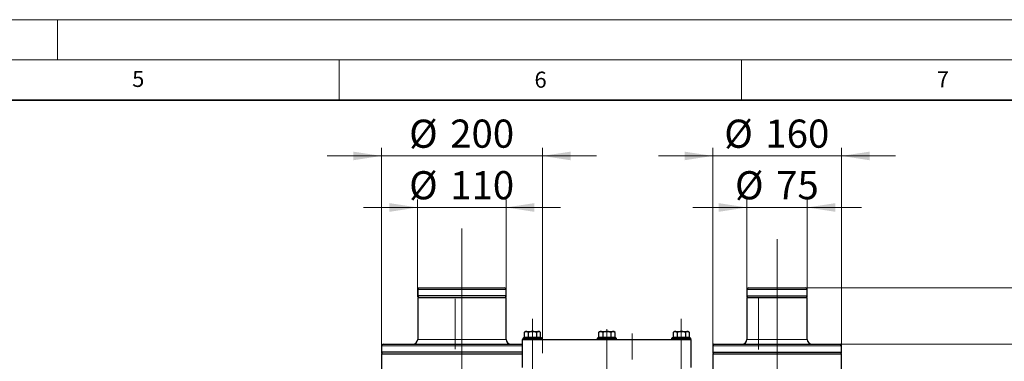
# Model space of a CAD drawing. Units: millimetres. Extents: x 0 to 420, y 0 to 297.
# Drawn here: x 225 to 348, y 255 to 297 of the extents above; entities that cross this region are included whole.
import ezdxf

# ---------------------------------------------------------------- set-up
doc = ezdxf.new("R2010")
doc.units = ezdxf.units.MM
doc.linetypes.add('CENTERX2', pattern=[20.32, 12.7, -2.54, 2.54, -2.54])
doc.styles.add('SLDTEXTSTYLE0', font='TXT', dxfattribs={"width": 0.605})
doc.dimstyles.new('SLDDIMSTYLE1', dxfattribs={"dimtxt": 3.5, "dimasz": 3.5, "dimexe": 0, "dimexo": 0.0625, "dimgap": 0.875, "dimtad": 1, "dimlfac": 10, "dimrnd": 1e-09, "dimzin": 12, "dimdsep": 46, "dimtxsty": 'SLDTEXTSTYLE0', "dimsah": 1, "dimcen": 0.09, "dimadec": 0, "dimazin": 3, "dimtfac": 1, "dimtdec": 3, "dimtofl": 0, "dimtmove": 0, "dimatfit": 3, "dimfxl": 1, "dimfrac": 2, "dimtolj": 1, "dimtzin": 12, "dimarcsym": 0})
doc.dimstyles.new('SLDDIMSTYLE5', dxfattribs={"dimtxt": 3.5, "dimasz": 3.5, "dimexe": 0, "dimexo": 0.0625, "dimgap": 0.875, "dimtad": 1, "dimlfac": 10, "dimrnd": 1e-09, "dimzin": 12, "dimdsep": 46, "dimtxsty": 'SLDTEXTSTYLE0', "dimsah": 1, "dimcen": 0.09, "dimadec": 0, "dimazin": 3, "dimtfac": 1, "dimtdec": 3, "dimtmove": 0, "dimatfit": 0, "dimfxl": 1, "dimfrac": 2, "dimtolj": 1, "dimtzin": 12, "dimarcsym": 0})

# ---------------------------------------------------------------- blocks, each defined once
blk = doc.blocks.new('_D_17')
at = {"color": 7, "linetype": 'Continuous', "lineweight": 0}
for p, q in [((270.26, 255.55), (270.26, 281.06)), ((290.26, 255.55), (290.26, 281.06)), ((270.26, 280.06), (263.53, 280.06)), ((270.26, 280.06), (290.26, 280.06)), ((290.26, 280.06), (296.99, 280.06))]:
    blk.add_line(p, q, dxfattribs=at)
at = {"color": 7, "linetype": 'Continuous', "lineweight": 18}
for points in [[(270.26, 280.06), (266.76, 280.59), (266.76, 279.52)], [(290.26, 280.06), (293.76, 279.52), (293.76, 280.59)]]:
    blk.add_solid(points, dxfattribs=at)
at = {"color": 7, "linetype": 'Continuous', "lineweight": 18, "char_height": 3.5, "attachment_point": 1, "style": 'SLDTEXTSTYLE0'}
for s, insert in [('%%c', (273.7, 284.57)), ('200', (278.8, 284.58))]:
    blk.add_mtext(s, dxfattribs=dict(at, insert=insert))
blk = doc.blocks.new('_D_18')
at = {"color": 7, "linetype": 'Continuous', "lineweight": 0}
for p, q in [((311.42, 255.55), (311.42, 281.06)), ((327.42, 255.55), (327.42, 281.06)), ((311.42, 280.06), (304.69, 280.06)), ((311.42, 280.06), (327.42, 280.06)), ((327.42, 280.06), (334.15, 280.06))]:
    blk.add_line(p, q, dxfattribs=at)
at = {"color": 7, "linetype": 'Continuous', "lineweight": 18}
for points in [[(311.42, 280.06), (307.92, 280.59), (307.92, 279.52)], [(327.42, 280.06), (330.92, 279.52), (330.92, 280.59)]]:
    blk.add_solid(points, dxfattribs=at)
at = {"color": 7, "linetype": 'Continuous', "lineweight": 18, "char_height": 3.5, "attachment_point": 1, "style": 'SLDTEXTSTYLE0'}
for s, insert in [('%%c', (312.86, 284.57)), ('160', (317.96, 284.58))]:
    blk.add_mtext(s, dxfattribs=dict(at, insert=insert))
blk = doc.blocks.new('_D_19')
at = {"color": 7, "linetype": 'Continuous', "lineweight": 0}
for p, q in [((315.67, 262.55), (315.67, 274.65)), ((323.17, 262.55), (323.17, 274.65)), ((315.67, 273.65), (308.94, 273.65)), ((323.17, 273.65), (315.67, 273.65)), ((323.17, 273.65), (329.9, 273.65))]:
    blk.add_line(p, q, dxfattribs=at)
at = {"color": 7, "linetype": 'Continuous', "lineweight": 18}
for points in [[(315.67, 273.65), (312.17, 274.19), (312.17, 273.11)], [(323.17, 273.65), (326.67, 273.11), (326.67, 274.19)]]:
    blk.add_solid(points, dxfattribs=at)
at = {"color": 7, "linetype": 'Continuous', "lineweight": 18, "char_height": 3.5, "attachment_point": 1, "style": 'SLDTEXTSTYLE0'}
for s, insert in [('%%c', (314.19, 278.16)), ('75', (319.3, 278.17))]:
    blk.add_mtext(s, dxfattribs=dict(at, insert=insert))
blk = doc.blocks.new('_D_20')
at = {"color": 7, "linetype": 'Continuous', "lineweight": 0}
for p, q in [((274.76, 262.55), (274.76, 274.65)), ((285.76, 262.55), (285.76, 274.65)), ((274.76, 273.65), (268.03, 273.65)), ((285.76, 273.65), (274.76, 273.65)), ((285.76, 273.65), (292.49, 273.65))]:
    blk.add_line(p, q, dxfattribs=at)
at = {"color": 7, "linetype": 'Continuous', "lineweight": 18}
for points in [[(274.76, 273.65), (271.26, 274.19), (271.26, 273.11)], [(285.76, 273.65), (289.26, 273.11), (289.26, 274.19)]]:
    blk.add_solid(points, dxfattribs=at)
at = {"color": 7, "linetype": 'Continuous', "lineweight": 18, "char_height": 3.5, "attachment_point": 1, "style": 'SLDTEXTSTYLE0'}
for s, insert in [('%%c', (273.7, 278.16)), ('110', (278.8, 278.17))]:
    blk.add_mtext(s, dxfattribs=dict(at, insert=insert))
blk = doc.blocks.new('_D_24')
at = {"color": 7, "linetype": 'Continuous', "lineweight": 0}
for p, q in [((327.32, 256.65), (379.25, 256.65)), ((378.25, 256.65), (378.25, 194.45)), ((333.9, 194.45), (379.25, 194.45))]:
    blk.add_line(p, q, dxfattribs=at)
at = {"color": 7, "linetype": 'Continuous', "lineweight": 18}
for points in [[(378.25, 256.65), (377.72, 253.15), (378.79, 253.15)], [(378.25, 194.45), (378.79, 197.95), (377.72, 197.95)]]:
    blk.add_solid(points, dxfattribs=at)
at = {"color": 7, "linetype": 'Continuous', "lineweight": 18, "insert": (373.74, 221.54), "char_height": 3.5, "attachment_point": 1, "rotation": 89.9999, "style": 'SLDTEXTSTYLE0'}
blk.add_mtext('622', dxfattribs=at)
blk = doc.blocks.new('_D_25')
at = {"color": 7, "linetype": 'Continuous', "lineweight": 0}
for p, q in [((323.07, 263.65), (389.25, 263.65)), ((388.25, 263.65), (388.25, 194.45)), ((333.9, 194.45), (389.25, 194.45))]:
    blk.add_line(p, q, dxfattribs=at)
at = {"color": 7, "linetype": 'Continuous', "lineweight": 18}
for points in [[(388.25, 263.65), (387.72, 260.15), (388.79, 260.15)], [(388.25, 194.45), (388.79, 197.95), (387.72, 197.95)]]:
    blk.add_solid(points, dxfattribs=at)
at = {"color": 7, "linetype": 'Continuous', "lineweight": 18, "insert": (383.74, 225.04), "char_height": 3.5, "attachment_point": 1, "rotation": 89.9999, "style": 'SLDTEXTSTYLE0'}
blk.add_mtext('692', dxfattribs=at)

msp = doc.modelspace()

# ---------------------------------------------------------------- linework, layer by layer
at = {"color": 7, "linetype": 'Continuous', "lineweight": 18}
for p, q in [((0, 297), (420, 297)), ((230, 292), (230, 297)), ((15, 292), (415, 292)), ((265, 292), (265, 287)), ((315, 292), (315, 287))]:
    msp.add_line(p, q, dxfattribs=at)
at = {"color": 7, "linetype": 'Continuous', "lineweight": 35}
msp.add_line((410, 287), (20, 287), dxfattribs=at)
at = {"color": 7, "linetype": 'CENTERX2', "lineweight": 18}
for p, q in [((280.2613, 258.3373), (280.2613, 271.6725)), ((280.2613, 248.7918), (280.2613, 269.7634)), ((319.4191, 259.3271), (319.4191, 269.6927)), ((319.4191, 249.9231), (319.4191, 267.5007)), ((280.2613, 251.7928), (280.2613, 266.1614)), ((280.2613, 262.649), (280.2613, 265.449)), ((319.4191, 262.649), (319.4191, 265.449)), ((319.4191, 252.7819), (319.4191, 264.1831)), ((279.4191, 235.7047), (279.4191, 262.2965)), ((280.2613, 262.649), (280.2613, 262.449)), ((280.2613, 255.249), (280.2613, 262.449)), ((317.1035, 235.6895), (317.1035, 262.368)), ((319.4191, 262.449), (319.4191, 262.649)), ((319.4191, 255.249), (319.4191, 262.449)), ((280.2613, 239.3762), (280.2613, 260.9947)), ((289.0113, 259.8126), (289.0113, 254.6919)), ((289.0113, 259.514), (289.0113, 257.499)), ((289.0113, 259.439), (289.0113, 247.6763)), ((301.4191, 240.216), (301.4191, 259.9149)), ((301.4191, 239.5029), (301.4191, 259.5412)), ((307.5113, 259.8126), (307.5113, 254.6919)), ((307.5113, 259.514), (307.5113, 257.499)), ((307.5113, 259.439), (307.5113, 247.6763)), ((280.2613, 255.649), (280.2613, 258.449)), ((289.0113, 257.9059), (289.0113, 258.5222)), ((289.0113, 257.9059), (289.0113, 258.5222)), ((289.0113, 257.9103), (289.0113, 258.5134)), ((289.0113, 257.9103), (289.0113, 258.5134)), ((289.0113, 257.9277), (289.0113, 258.4786)), ((289.0113, 257.9277), (289.0113, 258.4786)), ((298.2613, 257.9059), (298.2613, 258.5222)), ((298.2613, 257.9059), (298.2613, 258.5222)), ((298.2613, 257.9059), (298.2613, 258.5222)), ((298.2613, 257.9059), (298.2613, 258.5222)), ((298.2613, 257.9103), (298.2613, 258.5134)), ((298.2613, 257.9103), (298.2613, 258.5134)), ((298.2613, 257.9103), (298.2613, 258.5134)), ((298.2613, 257.9103), (298.2613, 258.5134)), ((298.2613, 257.9277), (298.2613, 258.4786)), ((298.2613, 257.9277), (298.2613, 258.4786)), ((298.2613, 257.9277), (298.2613, 258.4786)), ((298.2613, 257.9277), (298.2613, 258.4786)), ((307.5113, 257.9059), (307.5113, 258.5222)), ((307.5113, 257.9059), (307.5113, 258.5222)), ((307.5113, 257.9103), (307.5113, 258.5134)), ((307.5113, 257.9103), (307.5113, 258.5134)), ((307.5113, 257.9277), (307.5113, 258.4786)), ((307.5113, 257.9277), (307.5113, 258.4786)), ((319.4191, 240.6422), (319.4191, 258.4626)), ((319.4191, 255.649), (319.4191, 258.449)), ((289.0113, 257.374), (289.0113, 257.499)), ((289.0113, 257.249), (289.0113, 257.374)), ((289.0113, 257.249), (289.0113, 251.5769)), ((298.2613, 257.9173), (298.2613, 241.1742)), ((298.2613, 257.8126), (298.2613, 256.6919)), ((298.2613, 257.8126), (298.2613, 256.6919)), ((298.2613, 257.514), (298.2613, 257.499)), ((298.2613, 257.514), (298.2613, 257.499)), ((298.2613, 257.374), (298.2613, 257.499)), ((298.2613, 257.374), (298.2613, 257.499)), ((298.2613, 257.439), (298.2613, 247.6763)), ((298.2613, 257.439), (298.2613, 247.6763)), ((298.2613, 257.249), (298.2613, 257.374)), ((298.2613, 257.249), (298.2613, 257.374)), ((298.2613, 257.249), (298.2613, 251.6717)), ((298.2613, 257.249), (298.2613, 253.749)), ((298.2613, 257.249), (298.2613, 251.4749)), ((298.2613, 257.1513), (298.2613, 239.9445)), ((307.5113, 257.374), (307.5113, 257.499)), ((307.5113, 257.249), (307.5113, 257.374)), ((307.5113, 257.249), (307.5113, 251.5769)), ((298.2613, 256.66), (298.2613, 234.8405)), ((298.2613, 241.9397), (298.2613, 255.8677)), ((280.2613, 255.649), (280.2613, 255.449)), ((280.2613, 245.249), (280.2613, 255.449)), ((319.4191, 255.449), (319.4191, 255.649)), ((319.4191, 245.249), (319.4191, 255.449))]:
    msp.add_line(p, q, dxfattribs=at)
at = {"color": 7, "linetype": 'Continuous', "lineweight": 25}
for p, q in [((274.7613, 263.449), (274.7613, 262.649)), ((285.7613, 262.649), (285.7613, 263.449)), ((315.6691, 263.449), (315.6691, 262.649)), ((323.1691, 262.649), (323.1691, 263.449)), ((285.7613, 262.649), (274.7613, 262.649)), ((274.7613, 262.449), (274.7613, 257.249)), ((274.7613, 262.449), (285.7613, 262.449)), ((274.8113, 262.649), (274.8113, 262.449)), ((285.7113, 262.449), (285.7113, 262.649)), ((285.7613, 257.249), (285.7613, 262.449)), ((315.6691, 262.649), (323.1691, 262.649)), ((315.6691, 262.449), (315.6691, 257.249)), ((315.6691, 262.449), (323.1691, 262.449)), ((315.7191, 262.649), (315.7191, 262.449)), ((323.1191, 262.449), (323.1191, 262.649)), ((323.1691, 257.249), (323.1691, 262.449)), ((288.1248, 258.231), (287.9876, 258.0939)), ((288.1248, 258.231), (288.2436, 258.231)), ((288.2436, 258.231), (289.0113, 258.231)), ((289.0113, 258.231), (289.779, 258.231)), ((289.779, 258.231), (289.8978, 258.231)), ((290.0349, 258.0939), (289.8978, 258.231)), ((297.3748, 258.231), (297.2376, 258.0939)), ((297.3748, 258.231), (297.4936, 258.231)), ((297.4936, 258.231), (298.2613, 258.231)), ((298.2613, 258.231), (299.029, 258.231)), ((299.029, 258.231), (299.1478, 258.231)), ((299.2849, 258.0939), (299.1478, 258.231)), ((306.6248, 258.231), (306.4876, 258.0939)), ((306.6248, 258.231), (306.7436, 258.231)), ((306.7436, 258.231), (307.5113, 258.231)), ((307.5113, 258.231), (308.279, 258.231)), ((308.279, 258.231), (308.3978, 258.231)), ((308.5349, 258.0939), (308.3978, 258.231)), ((287.7613, 257.249), (287.7613, 253.749)), ((287.7613, 257.249), (308.7613, 257.249)), ((287.9363, 257.499), (287.8113, 257.374)), ((287.8113, 257.374), (287.8113, 257.249)), ((287.8113, 257.374), (289.0113, 257.374)), ((287.9363, 257.499), (290.0863, 257.499)), ((287.9876, 258.0939), (287.9876, 257.514)), ((287.9876, 257.514), (288.4995, 257.514)), ((288.1798, 257.514), (288.1798, 257.499)), ((288.4995, 258.0939), (288.4995, 257.514)), ((288.4995, 257.514), (289.5231, 257.514)), ((289.0113, 257.374), (290.2113, 257.374)), ((289.5231, 258.0939), (289.5231, 257.514)), ((289.5231, 257.514), (290.0349, 257.514)), ((289.8428, 257.499), (289.8428, 257.514)), ((290.0349, 257.514), (290.0349, 258.0939)), ((290.2113, 257.374), (290.0863, 257.499)), ((290.2113, 257.249), (290.2113, 257.374)), ((297.1863, 257.499), (297.0613, 257.374)), ((297.0613, 257.374), (297.0613, 257.249)), ((297.0613, 257.374), (298.2613, 257.374)), ((297.1863, 257.499), (299.3363, 257.499)), ((297.2376, 258.0939), (297.2376, 257.514)), ((297.2376, 257.514), (297.7495, 257.514)), ((297.4298, 257.514), (297.4298, 257.499)), ((297.7495, 258.0939), (297.7495, 257.514)), ((297.7495, 257.514), (298.7731, 257.514)), ((298.2613, 257.374), (299.4613, 257.374)), ((298.7731, 258.0939), (298.7731, 257.514)), ((298.7731, 257.514), (299.2849, 257.514)), ((299.0928, 257.499), (299.0928, 257.514)), ((299.2849, 257.514), (299.2849, 258.0939)), ((299.4613, 257.374), (299.3363, 257.499)), ((299.4613, 257.249), (299.4613, 257.374)), ((306.4363, 257.499), (306.3113, 257.374)), ((306.3113, 257.374), (306.3113, 257.249)), ((306.3113, 257.374), (307.5113, 257.374)), ((306.4363, 257.499), (308.5863, 257.499)), ((306.4876, 258.0939), (306.4876, 257.514)), ((306.4876, 257.514), (306.9995, 257.514)), ((306.6798, 257.514), (306.6798, 257.499)), ((306.9995, 258.0939), (306.9995, 257.514)), ((306.9995, 257.514), (308.0231, 257.514)), ((307.5113, 257.374), (308.7113, 257.374)), ((308.0231, 258.0939), (308.0231, 257.514)), ((308.0231, 257.514), (308.5349, 257.514)), ((308.3428, 257.499), (308.3428, 257.514)), ((308.5349, 257.514), (308.5349, 258.0939)), ((308.7113, 257.374), (308.5863, 257.499)), ((308.7113, 257.249), (308.7113, 257.374)), ((308.7613, 253.749), (308.7613, 257.249)), ((270.2613, 256.449), (270.2613, 255.649)), ((311.4191, 256.449), (311.4191, 255.649)), ((327.4191, 255.649), (327.4191, 256.449)), ((287.7613, 255.649), (270.2613, 255.649)), ((270.2613, 255.449), (270.2613, 247.249)), ((270.2613, 255.449), (287.7613, 255.449)), ((270.3113, 255.649), (270.3113, 255.449)), ((311.4191, 255.649), (327.4191, 255.649)), ((311.4191, 255.449), (311.4191, 247.849)), ((311.4191, 255.449), (327.4191, 255.449)), ((311.4691, 255.649), (311.4691, 255.449)), ((327.3691, 255.449), (327.3691, 255.649)), ((327.4191, 247.249), (327.4191, 255.449))]:
    msp.add_line(p, q, dxfattribs=at)
at = {"color": 8, "linetype": 'Continuous', "lineweight": 18}
for p, q in [((274.7613, 263.449), (280.2613, 263.449)), ((280.2613, 263.449), (285.7613, 263.449)), ((315.6691, 263.449), (323.1691, 263.449)), ((285.7613, 257.249), (274.7613, 257.249)), ((323.1691, 257.249), (315.6691, 257.249)), ((270.2613, 256.449), (280.2613, 256.449)), ((280.2613, 256.449), (287.7613, 256.449)), ((311.4191, 256.449), (319.4191, 256.449)), ((319.4191, 256.449), (327.4191, 256.449))]:
    msp.add_line(p, q, dxfattribs=at)
at = {"color": 7, "linetype": 'Continuous', "lineweight": 25}
for centre, radius, start, end in [((274.9613, 263.449), 0.2, 90, 180), ((285.5613, 263.449), 0.2, 0, 90), ((315.8691, 263.449), 0.2, 90, 180), ((322.9691, 263.449), 0.2, 0, 90), ((274.1613, 257.249), 0.6, 270, 0), ((286.3613, 257.249), 0.6, 180, 270), ((315.0691, 257.249), 0.6, 270, 0), ((323.7691, 257.249), 0.6, 180, 270), ((270.4613, 256.449), 0.2, 90, 180), ((311.6191, 256.449), 0.2, 90, 180), ((327.2191, 256.449), 0.2, 0, 90)]:
    msp.add_arc(centre, radius, start, end, dxfattribs=at)
for points, knots in [([(274.9613, 263.649), (274.9614, 263.649), (274.9616, 263.649), (274.9632, 263.649), (274.9658, 263.649), (274.9694, 263.649), (274.9741, 263.649), (274.9798, 263.649), (274.9866, 263.649), (274.9944, 263.649), (275.0032, 263.649), (275.0131, 263.649), (275.024, 263.649), (275.0359, 263.649), (275.0489, 263.649), (275.0746, 263.649), (275.118, 263.649), (275.1874, 263.649), (275.269, 263.649), (275.3939, 263.649), (275.5795, 263.649), (275.8475, 263.649), (276.1577, 263.649), (276.5076, 263.649), (276.8935, 263.649), (277.3121, 263.649), (277.7588, 263.649), (278.1515, 263.649), (278.4752, 263.649), (278.7222, 263.649), (278.9729, 263.649), (279.1846, 263.649), (279.3553, 263.649), (279.4838, 263.649), (279.6126, 263.649), (279.7418, 263.649), (279.8712, 263.649), (280.0009, 263.649), (280.131, 263.649), (280.2178, 263.649), (280.2613, 263.649)], [0, 0, 0, 0, 0.008952609, 0.017894796, 0.026828311, 0.035754908, 0.044676347, 0.05359439, 0.062510801, 0.071427344, 0.080345784, 0.089267886, 0.098195411, 0.107130117, 0.116073758, 0.125028085, 0.156317789, 0.187533416, 0.218750539, 0.25004472, 0.312530615, 0.375023652, 0.437510531, 0.500002589, 0.562488719, 0.62498151, 0.687466206, 0.749960487, 0.781251688, 0.812467808, 0.843684414, 0.874977068, 0.890638286, 0.906271098, 0.921884916, 0.937489188, 0.953093378, 0.96870695, 0.984339353, 1, 1, 1, 1]), ([(280.2613, 263.649), (280.2861, 263.649), (280.3358, 263.649), (280.4102, 263.649), (280.4845, 263.649), (280.5587, 263.649), (280.6328, 263.649), (280.7068, 263.649), (280.7808, 263.649), (280.8546, 263.649), (280.9283, 263.649), (281.0019, 263.649), (281.0754, 263.649), (281.1488, 263.649), (281.2221, 263.649), (281.3561, 263.649), (281.5497, 263.649), (281.8004, 263.649), (282.0474, 263.649), (282.371, 263.649), (282.7637, 263.649), (283.2105, 263.649), (283.629, 263.649), (284.0149, 263.649), (284.3649, 263.649), (284.6751, 263.649), (284.9431, 263.649), (285.1286, 263.649), (285.2535, 263.649), (285.3352, 263.649), (285.4045, 263.649), (285.452, 263.649), (285.4838, 263.649), (285.5045, 263.649), (285.522, 263.649), (285.5363, 263.649), (285.5475, 263.649), (285.5554, 263.649), (285.5604, 263.649), (285.561, 263.649), (285.5613, 263.649)], [0, 0, 0, 0, 0.00895235, 0.01789428, 0.02682753, 0.03575387, 0.04467504, 0.05359282, 0.06250898, 0.07142526, 0.08034345, 0.0892653, 0.09819258, 0.10712705, 0.11607046, 0.12502456, 0.15631283, 0.18752801, 0.21874567, 0.25004136, 0.31252869, 0.37502053, 0.43750675, 0.49999939, 0.5624851, 0.62497829, 0.68746464, 0.74995721, 0.78124657, 0.81246207, 0.8436793, 0.87497383, 0.89063369, 0.90626567, 0.92187916, 0.93748361, 0.95308847, 0.9687032, 0.98433725, 1, 1, 1, 1]), ([(315.8691, 263.649), (315.8692, 263.649), (315.8693, 263.649), (315.8708, 263.649), (315.8732, 263.649), (315.8765, 263.649), (315.8807, 263.649), (315.886, 263.649), (315.8921, 263.649), (315.8992, 263.649), (315.9073, 263.649), (315.9163, 263.649), (315.9262, 263.649), (315.9552, 263.649), (316.0164, 263.649), (316.1341, 263.649), (316.2832, 263.649), (316.4626, 263.649), (316.6704, 263.649), (316.9048, 263.649), (317.1633, 263.649), (317.4436, 263.649), (317.7429, 263.649), (318.0584, 263.649), (318.3869, 263.649), (318.7254, 263.649), (319.0705, 263.649), (319.4191, 263.649), (319.7676, 263.649), (320.1127, 263.649), (320.4513, 263.649), (320.7798, 263.649), (321.0953, 263.649), (321.3945, 263.649), (321.6748, 263.649), (321.9333, 263.649), (322.1677, 263.649), (322.3755, 263.649), (322.555, 263.649), (322.7041, 263.649), (322.8218, 263.649), (322.8876, 263.649), (322.9223, 263.649), (322.9394, 263.649), (322.9527, 263.649), (322.9621, 263.649), (322.968, 263.649), (322.9687, 263.649), (322.9691, 263.649)], [0, 0, 0, 0, 0.00522209, 0.01043732, 0.01564708, 0.02085277, 0.02605578, 0.03125752, 0.03645938, 0.04166277, 0.0468691, 0.05207976, 0.05729614, 0.06251964, 0.09376484, 0.12501703, 0.15626362, 0.18751463, 0.21876168, 0.25001199, 0.28125761, 0.31250923, 0.34375572, 0.3750066, 0.40625283, 0.43750399, 0.4687502, 0.50000134, 0.5312476, 0.56249867, 0.593745, 0.62499598, 0.65624182, 0.68749326, 0.71874033, 0.74999048, 0.7812356, 0.81248777, 0.84373363, 0.87498501, 0.90623255, 0.93748205, 0.94792053, 0.95833654, 0.96874128, 0.97914597, 0.98956181, 1, 1, 1, 1]), ([(288.2436, 258.231), (288.1986, 258.231), (288.1549, 258.2172), (288.0907, 258.1806), (288.0694, 258.1658), (288.028, 258.1325), (288.0077, 258.1139), (287.9876, 258.0939)], [0, 0, 0, 0, 0.5, 0.5, 0.75, 0.75, 1, 1, 1, 1]), ([(288.4995, 258.0939), (288.4594, 258.134), (288.4183, 258.168), (288.3546, 258.2045), (288.333, 258.2142), (288.2889, 258.2274), (288.2662, 258.231), (288.2436, 258.231)], [0, 0, 0, 0, 0.5, 0.5, 0.75, 0.75, 1, 1, 1, 1]), ([(289.0113, 258.231), (288.9214, 258.231), (288.8339, 258.2172), (288.7055, 258.1806), (288.6631, 258.1658), (288.5802, 258.1325), (288.5395, 258.1139), (288.4995, 258.0939)], [0, 0, 0, 0, 0.5, 0.5, 0.75, 0.75, 1, 1, 1, 1]), ([(289.5231, 258.0939), (289.4429, 258.134), (289.3609, 258.168), (289.2334, 258.2045), (289.1902, 258.2142), (289.1019, 258.2274), (289.0566, 258.231), (289.0113, 258.231)], [0, 0, 0, 0, 0.5, 0.5, 0.75, 0.75, 1, 1, 1, 1]), ([(289.779, 258.231), (289.7341, 258.231), (289.6903, 258.2172), (289.6261, 258.1806), (289.6049, 258.1658), (289.5635, 258.1325), (289.5431, 258.1139), (289.5231, 258.0939)], [0, 0, 0, 0, 0.5, 0.5, 0.75, 0.75, 1, 1, 1, 1]), ([(290.0349, 258.0939), (289.9948, 258.134), (289.9538, 258.168), (289.8901, 258.2045), (289.8685, 258.2142), (289.8243, 258.2274), (289.8017, 258.231), (289.779, 258.231)], [0, 0, 0, 0, 0.5, 0.5, 0.75, 0.75, 1, 1, 1, 1]), ([(297.4936, 258.231), (297.4486, 258.231), (297.4049, 258.2172), (297.3407, 258.1806), (297.3194, 258.1658), (297.278, 258.1325), (297.2577, 258.1139), (297.2376, 258.0939)], [0, 0, 0, 0, 0.5, 0.5, 0.75, 0.75, 1, 1, 1, 1]), ([(297.7495, 258.0939), (297.7094, 258.134), (297.6683, 258.168), (297.6046, 258.2045), (297.583, 258.2142), (297.5389, 258.2274), (297.5162, 258.231), (297.4936, 258.231)], [0, 0, 0, 0, 0.5, 0.5, 0.75, 0.75, 1, 1, 1, 1]), ([(298.2613, 258.231), (298.1714, 258.231), (298.0839, 258.2172), (297.9555, 258.1806), (297.9131, 258.1658), (297.8302, 258.1325), (297.7895, 258.1139), (297.7495, 258.0939)], [0, 0, 0, 0, 0.5, 0.5, 0.75, 0.75, 1, 1, 1, 1]), ([(298.7731, 258.0939), (298.6929, 258.134), (298.6109, 258.168), (298.4834, 258.2045), (298.4402, 258.2142), (298.3519, 258.2274), (298.3066, 258.231), (298.2613, 258.231)], [0, 0, 0, 0, 0.5, 0.5, 0.75, 0.75, 1, 1, 1, 1]), ([(299.029, 258.231), (298.9841, 258.231), (298.9403, 258.2172), (298.8761, 258.1806), (298.8549, 258.1658), (298.8135, 258.1325), (298.7931, 258.1139), (298.7731, 258.0939)], [0, 0, 0, 0, 0.5, 0.5, 0.75, 0.75, 1, 1, 1, 1]), ([(299.2849, 258.0939), (299.2448, 258.134), (299.2038, 258.168), (299.1401, 258.2045), (299.1185, 258.2142), (299.0743, 258.2274), (299.0517, 258.231), (299.029, 258.231)], [0, 0, 0, 0, 0.5, 0.5, 0.75, 0.75, 1, 1, 1, 1]), ([(306.7436, 258.231), (306.6986, 258.231), (306.6549, 258.2172), (306.5907, 258.1806), (306.5694, 258.1658), (306.528, 258.1325), (306.5077, 258.1139), (306.4876, 258.0939)], [0, 0, 0, 0, 0.5, 0.5, 0.75, 0.75, 1, 1, 1, 1]), ([(306.9995, 258.0939), (306.9594, 258.134), (306.9183, 258.168), (306.8546, 258.2045), (306.833, 258.2142), (306.7889, 258.2274), (306.7662, 258.231), (306.7436, 258.231)], [0, 0, 0, 0, 0.5, 0.5, 0.75, 0.75, 1, 1, 1, 1]), ([(307.5113, 258.231), (307.4214, 258.231), (307.3339, 258.2172), (307.2055, 258.1806), (307.1631, 258.1658), (307.0802, 258.1325), (307.0395, 258.1139), (306.9995, 258.0939)], [0, 0, 0, 0, 0.5, 0.5, 0.75, 0.75, 1, 1, 1, 1]), ([(308.0231, 258.0939), (307.9429, 258.134), (307.8609, 258.168), (307.7334, 258.2045), (307.6902, 258.2142), (307.6019, 258.2274), (307.5566, 258.231), (307.5113, 258.231)], [0, 0, 0, 0, 0.5, 0.5, 0.75, 0.75, 1, 1, 1, 1]), ([(308.279, 258.231), (308.2341, 258.231), (308.1903, 258.2172), (308.1261, 258.1806), (308.1049, 258.1658), (308.0635, 258.1325), (308.0431, 258.1139), (308.0231, 258.0939)], [0, 0, 0, 0, 0.5, 0.5, 0.75, 0.75, 1, 1, 1, 1]), ([(308.5349, 258.0939), (308.4948, 258.134), (308.4538, 258.168), (308.3901, 258.2045), (308.3685, 258.2142), (308.3243, 258.2274), (308.3017, 258.231), (308.279, 258.231)], [0, 0, 0, 0, 0.5, 0.5, 0.75, 0.75, 1, 1, 1, 1]), ([(270.4613, 256.649), (270.4614, 256.649), (270.4616, 256.649), (270.4632, 256.649), (270.4658, 256.649), (270.4695, 256.649), (270.4741, 256.649), (270.4799, 256.649), (270.4867, 256.649), (270.4945, 256.649), (270.5034, 256.649), (270.5133, 256.649), (270.5242, 256.649), (270.5362, 256.649), (270.5493, 256.649), (270.5633, 256.649), (270.5785, 256.649), (270.5946, 256.649), (270.6119, 256.649), (270.6301, 256.649), (270.6735, 256.649), (270.7511, 256.649), (270.8794, 256.649), (271.0303, 256.649), (271.2613, 256.649), (271.6044, 256.649), (272.0999, 256.649), (272.6734, 256.649), (273.3206, 256.649), (274.0341, 256.649), (274.808, 256.649), (275.634, 256.649), (276.3601, 256.649), (276.9586, 256.649), (277.4153, 256.649), (277.8789, 256.649), (278.2547, 256.649), (278.5387, 256.649), (278.7286, 256.649), (278.9189, 256.649), (279.1096, 256.649), (279.3006, 256.649), (279.492, 256.649), (279.6838, 256.649), (279.876, 256.649), (280.0685, 256.649), (280.197, 256.649), (280.2613, 256.649)], [0, 0, 0, 0, 0.006598, 0.01319006, 0.01977688, 0.02635917, 0.03293762, 0.03951294, 0.04608584, 0.05265701, 0.05922716, 0.06579701, 0.07236725, 0.07893859, 0.08551175, 0.09208741, 0.09866629, 0.10524909, 0.11183651, 0.11842926, 0.12502803, 0.15631837, 0.18753411, 0.21875082, 0.25004406, 0.31253129, 0.37502239, 0.43750962, 0.50000072, 0.56248795, 0.62497905, 0.68746628, 0.74995738, 0.78124772, 0.81246346, 0.84368017, 0.87497341, 0.88750472, 0.90001679, 0.91251443, 0.92500247, 0.93748574, 0.94996909, 0.96245736, 0.97495539, 0.987468, 1, 1, 1, 1]), ([(280.2613, 256.649), (280.582, 256.649), (281.2234, 256.649), (282.1762, 256.649), (283.1107, 256.649), (284.0176, 256.649), (284.8884, 256.649), (285.7149, 256.649), (286.4873, 256.649), (287.1782, 256.649), (287.5751, 256.649), (287.7613, 256.649)], [0, 0, 0, 0, 0.11257327, 0.22514978, 0.33772143, 0.45029958, 0.56287123, 0.67544938, 0.78802103, 0.90059917, 1, 1, 1, 1]), ([(311.6191, 256.649), (311.6192, 256.649), (311.6194, 256.649), (311.621, 256.649), (311.6236, 256.649), (311.6272, 256.649), (311.6319, 256.649), (311.6376, 256.649), (311.6443, 256.649), (311.6521, 256.649), (311.6609, 256.649), (311.6708, 256.649), (311.6817, 256.649), (311.6936, 256.649), (311.7065, 256.649), (311.7206, 256.649), (311.7356, 256.649), (311.7517, 256.649), (311.7873, 256.649), (311.8498, 256.649), (311.9518, 256.649), (312.072, 256.649), (312.2558, 256.649), (312.5289, 256.649), (312.9233, 256.649), (313.3798, 256.649), (313.8948, 256.649), (314.4627, 256.649), (315.0787, 256.649), (315.7362, 256.649), (316.3141, 256.649), (316.7904, 256.649), (317.1539, 256.649), (317.5229, 256.649), (317.8276, 256.649), (318.0648, 256.649), (318.2328, 256.649), (318.4012, 256.649), (318.57, 256.649), (318.7391, 256.649), (318.9086, 256.649), (319.0784, 256.649), (319.2486, 256.649), (319.3622, 256.649), (319.4191, 256.649)], [0, 0, 0, 0, 0.0073738, 0.01474029, 0.02210044, 0.02945525, 0.03680568, 0.04415273, 0.05149737, 0.05884059, 0.06618338, 0.07352672, 0.0808716, 0.08821901, 0.09556991, 0.10292531, 0.11028618, 0.1176535, 0.12502824, 0.15631854, 0.18753432, 0.21875115, 0.2500446, 0.31253182, 0.37502328, 0.4375103, 0.50000192, 0.56248983, 0.62498054, 0.68746607, 0.74995935, 0.78125093, 0.81246716, 0.84368358, 0.87497577, 0.88889857, 0.90279811, 0.91668099, 0.93055383, 0.94442328, 0.95829599, 0.9721786, 0.98607773, 1, 1, 1, 1]), ([(319.4191, 256.649), (319.4492, 256.649), (319.5094, 256.649), (319.5996, 256.649), (319.6897, 256.649), (319.7797, 256.649), (319.8697, 256.649), (319.9595, 256.649), (320.0492, 256.649), (320.1388, 256.649), (320.2283, 256.649), (320.3178, 256.649), (320.4071, 256.649), (320.4963, 256.649), (320.5854, 256.649), (320.6744, 256.649), (320.7633, 256.649), (320.8521, 256.649), (321.0367, 256.649), (321.3152, 256.649), (321.6842, 256.649), (322.0477, 256.649), (322.524, 256.649), (323.102, 256.649), (323.7594, 256.649), (324.3754, 256.649), (324.9433, 256.649), (325.4584, 256.649), (325.9149, 256.649), (326.3093, 256.649), (326.5823, 256.649), (326.7662, 256.649), (326.8863, 256.649), (326.9884, 256.649), (327.0567, 256.649), (327.1012, 256.649), (327.129, 256.649), (327.1531, 256.649), (327.1734, 256.649), (327.1901, 256.649), (327.2031, 256.649), (327.2122, 256.649), (327.218, 256.649), (327.2187, 256.649), (327.2191, 256.649)], [0, 0, 0, 0, 0.00737363, 0.01473996, 0.02209997, 0.02945462, 0.0368049, 0.0441518, 0.0514963, 0.05883938, 0.06618204, 0.07352525, 0.08087001, 0.08821729, 0.09556809, 0.10292338, 0.11028415, 0.11765137, 0.12502603, 0.15631542, 0.18753092, 0.21874811, 0.25004253, 0.31253104, 0.37502145, 0.43750813, 0.50000001, 0.56248727, 0.62497861, 0.68746581, 0.74995727, 0.78124752, 0.81246328, 0.84368011, 0.87497359, 0.88889551, 0.90279446, 0.91667703, 0.93054985, 0.94441955, 0.95829279, 0.9721762, 0.9860764, 1, 1, 1, 1])]:
    msp.add_open_spline(points, degree=3, knots=knots, dxfattribs=at)

# ---------------------------------------------------------------- texts
at = {"color": 7, "linetype": 'Continuous', "lineweight": 18, "char_height": 2, "attachment_point": 2, "style": 'SLDTEXTSTYLE0'}
for s, insert in [('5', (240.0418, 290.6369)), ('6', (290.0344, 290.5429)), ('7', (340.0216, 290.5954))]:
    msp.add_mtext(s, dxfattribs=dict(at, insert=insert))

# ---------------------------------------------------------------- dimensions: what is measured, and where the dimension line sits
at = {"color": 7, "linetype": 'Continuous', "lineweight": 18}
for base, p1, p2, picture, middle in [((290.2613, 280.0552), (270.2613, 255.449), (290.2613, 255.449), '_D_17', (280.2613, 280.0552)), ((327.4191, 280.0552), (311.4191, 255.449), (327.4191, 255.449), '_D_18', (319.4191, 280.0552)), ((274.7613, 273.6509), (285.7613, 262.449), (274.7613, 262.449), '_D_20', (280.2613, 273.6509)), ((315.6691, 273.6509), (323.1691, 262.449), (315.6691, 262.449), '_D_19', (319.4191, 273.6509))]:
    dim = msp.add_linear_dim(base=base, p1=p1, p2=p2, text='%%c<>', dimstyle='SLDDIMSTYLE5', dxfattribs=at)
    dim.commit()
    dim.dimension.update_dxf_attribs({"geometry": picture, "text_midpoint": middle, "dimtype": 160})
for base, p1, picture, middle in [((388.2535, 194.4489), (322.9691, 263.649), '_D_25', (388.2535, 229.0489)), ((378.2535, 194.4489), (327.2191, 256.649), '_D_24', (378.2535, 225.5489))]:
    dim = msp.add_linear_dim(base=base, p1=p1, p2=(333.8023, 194.449), angle=89.999937, dimstyle='SLDDIMSTYLE1', dxfattribs=at)
    dim.commit()
    dim.dimension.update_dxf_attribs({"geometry": picture, "text_midpoint": middle, "dimtype": 160})

doc.saveas('drawing.dxf')
